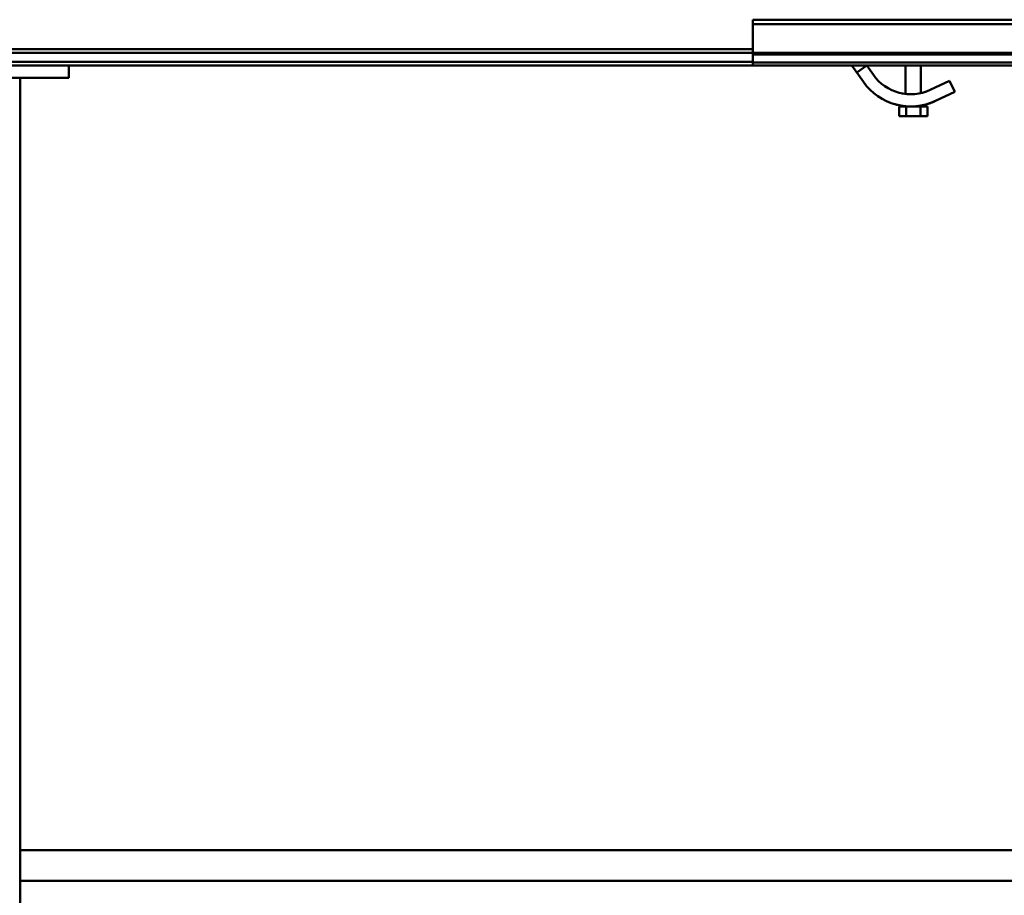
# Model space of a CAD drawing. Units: millimetres. Extents: x 0 to 23760, y 0 to 16800.
# Drawn here: x 17765 to 18409, y 12947 to 13521 of the extents above; entities that cross this region are included whole.
import ezdxf

# ---------------------------------------------------------------- set-up
doc = ezdxf.new("R2010")
doc.units = ezdxf.units.MM
doc.header["$MEASUREMENT"] = 0
doc.layers.add('(1) Shape lines', color=7, linetype='Continuous', lineweight=35)

# ---------------------------------------------------------------- blocks, each defined once
blk = doc.blocks.new('Crane_single_12_3b031f4d-5009-4288-bb53-989631433a38')
at = {"layer": '(1) Shape lines', "color": 7, "linetype": 'Continuous', "lineweight": 50, "ltscale": 120}
for p, q in [((-19728.1, -677), (-19728.1, 823)), ((-19725.1, -677), (-19725.1, 823)), ((-19706.35, -677), (-19706.35, 823)), ((-19705.32, -677), (-19705.32, 823)), ((-19700.07, -677), (-19700.07, 823)), ((-19698.1, -677), (-19698.1, -425)), ((-19184.1, -495), (-19184.1, -1157)), ((-19164.1, -495), (-19164.1, -1157)), ((-19688.1, -548.19), (-19680.86, -544.78)), ((-19680.86, -544.78), (-19674.9, -557.44)), ((-19682.13, -560.85), (-19688.1, -548.19)), ((-19698.1, -567), (-19680.07, -567)), ((-19698.1, -567), (-19680.07, -567)), ((-19698.1, -567), (-19680.07, -567)), ((-19698.1, -567), (-19680.07, -567)), ((-19673.07, -562.11), (-19673.07, -562.11)), ((-19673.07, -562.11), (-19673.07, -562.11)), ((-19671.89, -567), (-19671.27, -567)), ((-19671.89, -567), (-19671.27, -567)), ((-19671.89, -567), (-19671.27, -567)), ((-19671.89, -567), (-19671.27, -567)), ((-19664.87, -562.76), (-19671.27, -562.76)), ((-19671.27, -562.76), (-19671.27, -567.38)), ((-19664.87, -567.38), (-19671.27, -567.38)), ((-19671.27, -567.38), (-19671.27, -576.62)), ((-19664.87, -567.38), (-19664.87, -562.76)), ((-19664.87, -567.38), (-19664.87, -576.62)), ((-19679.52, -577), (-19698.1, -577)), ((-19679.52, -577), (-19698.1, -577)), ((-19679.52, -577), (-19698.1, -577)), ((-19679.52, -577), (-19698.1, -577)), ((-19679.83, -579.38), (-19679.86, -579.49)), ((-19679.86, -579.49), (-19679.83, -579.38)), ((-19671.71, -579.37), (-19671.73, -579.36)), ((-19671.71, -579.37), (-19671.71, -579.36)), ((-19671.27, -577), (-19671.48, -577)), ((-19671.27, -577), (-19671.48, -577)), ((-19671.27, -577), (-19671.48, -577)), ((-19671.27, -577), (-19671.48, -577)), ((-19664.87, -576.62), (-19671.27, -576.62)), ((-19671.27, -576.62), (-19671.27, -581.24)), ((-19664.87, -576.62), (-19664.87, -581.24)), ((-19672.76, -584.17), (-19672.78, -584.24)), ((-19672.46, -583.03), (-19672.53, -583.32)), ((-19672.23, -582.11), (-19672.23, -582.11)), ((-19672.23, -582.11), (-19672.23, -582.11)), ((-19672.23, -582.11), (-19672.23, -582.11)), ((-19672.23, -582.11), (-19672.23, -582.11)), ((-19672.23, -582.11), (-19672.23, -582.11)), ((-19664.87, -581.24), (-19671.27, -581.24)), ((-19698.1, -602.47), (-19691.97, -598.14)), ((-19698.1, -602.47), (-19693.49, -609.01)), ((-19687.36, -604.68), (-19693.49, -609.01)), ((-19693.49, -609.01), (-19698.11, -612.27)), ((-19698.11, -612.27), (-19697.72, -611.99)), ((-19697.72, -611.99), (-19698.1, -612.27)), ((-19693.49, -609.01), (-19697.46, -611.81)), ((-19697.46, -611.81), (-19693.49, -609.01)), ((-19696.62, -611.22), (-19695.69, -610.56)), ((-19695.69, -610.56), (-19696.62, -611.22)), ((-19696.62, -611.22), (-19695.69, -610.56)), ((-19695.68, -610.56), (-19696.62, -611.22)), ((-19696.62, -611.22), (-19695.68, -610.56)), ((-19694.96, -610.04), (-19693.83, -609.25)), ((-19693.83, -609.25), (-19694.96, -610.04)), ((-19694.96, -610.04), (-19693.83, -609.25)), ((-19693.83, -609.25), (-19694.96, -610.05)), ((-19694.96, -610.05), (-19693.83, -609.25)), ((-19693.56, -609.06), (-19693.49, -609.01)), ((-19693.49, -609.01), (-19693.56, -609.06)), ((-19693.56, -609.06), (-19693.49, -609.01)), ((-19693.49, -609.01), (-19693.56, -609.06)), ((-19693.56, -609.06), (-19693.49, -609.01)), ((-19728.1, -677), (-19725.1, -677)), ((-19706.35, -677), (-19725.1, -677)), ((-19708.8, -1308), (-19708.8, -677)), ((-19706.35, -677), (-19705.32, -677)), ((-19706.3, -1308), (-19706.3, -677)), ((-19705.32, -677), (-19700.07, -677)), ((-19700.6, -1308), (-19700.6, -677)), ((-19698.1, -677), (-19700.07, -677)), ((-19698.1, -1125), (-19698.1, -677)), ((-19698.1, -1125), (-19698.1, -677)), ((-19690.1, -1125), (-19698.1, -1125)), ((-19698.1, -1125), (-19698.1, -1225)), ((-19690.1, -1125), (-19690.1, -1225)), ((-19690.1, -1157), (-19135.1, -1157))]:
    blk.add_line(p, q, dxfattribs=at)
for points in [[(-19672.53, -583.32), (-19672.41, -582.84), (-19672.23, -582.11), (-19672.05, -581.25), (-19671.87, -580.31), (-19671.71, -579.37)], [(-19671.71, -579.37), (-19671.87, -580.31), (-19672.05, -581.25), (-19672.23, -582.11), (-19672.41, -582.84), (-19672.53, -583.32)], [(-19672.53, -583.32), (-19672.41, -582.84), (-19672.23, -582.11), (-19672.05, -581.25), (-19671.87, -580.31), (-19671.71, -579.37)], [(-19672.54, -583.34), (-19672.56, -583.43), (-19672.68, -583.89), (-19672.76, -584.17), (-19672.79, -584.26), (-19672.76, -584.17), (-19672.68, -583.89), (-19672.56, -583.43), (-19672.54, -583.34)], [(-19672.78, -584.24), (-19672.76, -584.17), (-19672.68, -583.89), (-19672.56, -583.43), (-19672.54, -583.34)], [(-19672.54, -583.34), (-19672.56, -583.43), (-19672.68, -583.89), (-19672.72, -584.02)], [(-19672.72, -584.03), (-19672.68, -583.89), (-19672.56, -583.43), (-19672.54, -583.34)], [(-19672.54, -583.34), (-19672.56, -583.43), (-19672.68, -583.89), (-19672.72, -584.03)], [(-19672.54, -583.35), (-19672.56, -583.43), (-19672.68, -583.89), (-19672.72, -584.02)], [(-19672.72, -584.02), (-19672.68, -583.89), (-19672.56, -583.43), (-19672.54, -583.35)]]:
    blk.add_lwpolyline(points, dxfattribs=at)
for radius, start, end in [(30, 305.2206, 25.2206), (38, 305.2206, 25.2206), (38, 25.21933, 25.2206), (38, 25.21933, 25.2206), (38, 25.17686, 25.2206), (38, 25.17686, 25.2206), (38, 18.77874, 25.2206), (38, 23.05934, 25.2206), (38, 23.05934, 25.06104), (38, 23.57008, 25.06104), (38, 23.57241, 25.02418), (38, 23.57241, 25.02418), (38, 23.57008, 25.02595), (38, 23.57241, 25.02595), (38, 18.9716, 22.93404), (38, 18.77874, 22.93404), (38, 21.0795, 22.23801), (38, 21.0795, 22.23801), (38, 21.07256, 22.24118), (38, 21.0795, 22.23801), (38, 21.07256, 22.24118), (38, 18.97249, 20.09202), (38, 18.9716, 20.09202), (38, 18.97249, 20.08586), (38, 18.97249, 20.08586), (38, 18.97249, 20.08586), (30, 17.86046, 18.05747), (38, 18.63011, 18.63336), (38, 18.63011, 18.63336), (38, 18.46889, 18.47059), (38, 18.46889, 18.47059), (38, 17.65976, 18.17608), (38, 17.65976, 18.17608), (38, 17.65976, 17.84564), (38, 17.65976, 17.84564), (38, 17.65976, 17.84564), (38, 17.65976, 17.84564), (38, 17.65976, 17.84715), (38, 17.65976, 17.84715), (38, 16.73968, 17.65976), (38, 10.67412, 11.12434), (38, 351.3284, 351.3733)]:
    blk.add_arc((-19709.27, -573.64), radius, start, end, dxfattribs=at)

msp = doc.modelspace()

# ---------------------------------------------------------------- block references
at = {"color": 7, "linetype": 'ByBlock', "rotation": 270}
msp.add_blockref('Crane_single_12_3b031f4d-5009-4288-bb53-989631433a38', (18921.8, -6207.2), dxfattribs=at)

doc.saveas('drawing.dxf')
